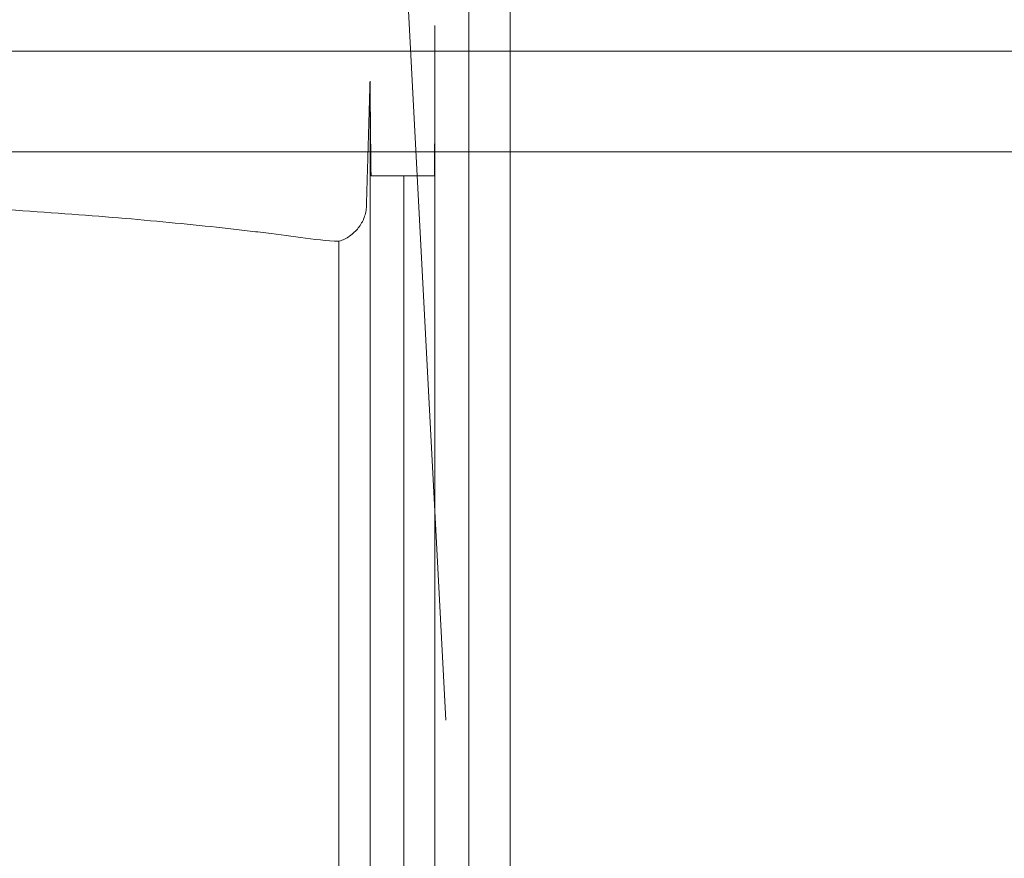
# Model space of a CAD drawing. Units: millimetres. Extents: x 70844 to 85089, y 26925 to 38080.
# Drawn here: x 76859 to 76986, y 32193 to 32302 of the extents above; entities that cross this region are included whole.
import ezdxf

# ---------------------------------------------------------------- set-up
doc = ezdxf.new("R2010")
doc.units = ezdxf.units.MM

# ---------------------------------------------------------------- blocks, each defined once
blk = doc.blocks.new('A$C4B7030C6')
at = {"color": 0, "linetype": 'Continuous', "lineweight": 0}
for p, q in [((33786.48, 13991.61), (33780.18, 14111.96)), ((33789.44, 13972.26), (33789.44, 14107.04)), ((33785.07, 13972.26), (33785.07, 14081.48)), ((33934.93, 14078.18), (33086.98, 14078.18)), ((33776.68, 13972.26), (33776.68, 14074.27)), ((33076.7, 14065.14), (33945.22, 14065.14)), ((33781.05, 14062.04), (33776.81, 14062.04)), ((33781.05, 13972.26), (33781.05, 14062.04)), ((33785.03, 14062.04), (33781.05, 14062.04)), ((33772.66, 13972.26), (33772.66, 14053.57)), ((33794.82, 13972.26), (33794.82, 13975.25))]:
    blk.add_line(p, q, dxfattribs=at)
for points, knots in [([(33794.82, 14107.04), (33794.82, 14096.92), (33794.82, 14086.8), (33794.82, 14076.69), (33794.82, 14065.07), (33794.82, 14053.45), (33794.82, 14041.84), (33794.82, 14019.64), (33794.82, 13997.45), (33794.82, 13975.25)], [0.0045172, 0.0045172, 0.0045172, 0.0045172, 0.034984, 0.034984, 0.034984, 0.069968, 0.069968, 0.069968, 0.1368072, 0.1368072, 0.1368072, 0.1368072]), ([(33794.82, 14107.04), (33794.82, 14068.57), (33794.82, 14030.11), (33794.82, 13986.18), (33794.82, 13980.72), (33794.82, 13975.25)], [0.0181064, 0.0181064, 0.0181064, 0.0181064, 0.4361352, 0.4361352, 0.4955243, 0.4955243, 0.4955243, 0.4955243]), ([(33767.7, 14054.05), (33766.06, 14054.28), (33764.34, 14054.51), (33761.62, 14054.84), (33760.7, 14054.95), (33758.8, 14055.17), (33757.82, 14055.28), (33752.87, 14055.81), (33748.64, 14056.22), (33739.66, 14056.97), (33734.91, 14057.32), (33727.39, 14057.81), (33724.82, 14057.96), (33720.87, 14058.19), (33719.53, 14058.26), (33716.84, 14058.41), (33715.49, 14058.47), (33708.67, 14058.81), (33703.06, 14059.05), (33691.55, 14059.46), (33685.65, 14059.64), (33678.08, 14059.82), (33676.55, 14059.85), (33673.49, 14059.92), (33671.95, 14059.95), (33667.32, 14060.03), (33664.22, 14060.08), (33654.9, 14060.19), (33648.63, 14060.23), (33642.32, 14060.24)], [0.7866391, 0.7866391, 0.7866391, 0.7866391, 0.795975, 0.795975, 0.8006429, 0.8006429, 0.8053109, 0.8053109, 0.8239827, 0.8239827, 0.8426545, 0.8426545, 0.8519904, 0.8519904, 0.8566584, 0.8566584, 0.8613263, 0.8613263, 0.8799981, 0.8799981, 0.8986699, 0.8986699, 0.9033379, 0.9033379, 0.9080059, 0.9080059, 0.9173418, 0.9173418, 0.9360136, 0.9360136, 0.9360136, 0.9360136]), ([(33772.66, 14053.57), (33773.16, 14053.73), (33773.62, 14053.95), (33774.25, 14054.39), (33774.46, 14054.56), (33774.83, 14054.9), (33775.01, 14055.09), (33775.32, 14055.49), (33775.47, 14055.71), (33775.72, 14056.16), (33775.83, 14056.39), (33776.01, 14056.87), (33776.08, 14057.12), (33776.18, 14057.62), (33776.21, 14057.88), (33776.21, 14058.14)], [0, 0, 0, 0, 0.0015375, 0.0015375, 0.00230625, 0.00230625, 0.003075, 0.003075, 0.003843749, 0.003843749, 0.004612499, 0.004612499, 0.005381249, 0.005381249, 0.006149999, 0.006149999, 0.006149999, 0.006149999]), ([(33882.18, 14004.1), (33881.85, 14002.74), (33881.46, 14001.4), (33880.31, 13997.86), (33879.46, 13995.69), (33877.5, 13991.4), (33876.38, 13989.28), (33873.89, 13985.08), (33872.5, 13983), (33869.47, 13978.89), (33867.81, 13976.85), (33864.23, 13972.84), (33862.3, 13970.87), (33858.18, 13966.99), (33855.99, 13965.08), (33851.34, 13961.34), (33848.88, 13959.5), (33843.72, 13955.91), (33841.02, 13954.16), (33835.36, 13950.75), (33832.42, 13949.08), (33826.29, 13945.85), (33823.11, 13944.28), (33816.53, 13941.24), (33813.13, 13939.76), (33806.11, 13936.92), (33802.49, 13935.54), (33795.05, 13932.9), (33791.23, 13931.62), (33783.38, 13929.18), (33779.36, 13928), (33771.11, 13925.75), (33766.89, 13924.67), (33758.28, 13922.61), (33753.89, 13921.63), (33744.95, 13919.75), (33740.4, 13918.85), (33731.13, 13917.15), (33726.42, 13916.34), (33716.86, 13914.8), (33712.01, 13914.07), (33702.2, 13912.69), (33697.22, 13912.03), (33687.14, 13910.8), (33682.04, 13910.21), (33671.74, 13909.11), (33666.54, 13908.59), (33656.03, 13907.62), (33650.73, 13907.17), (33640.05, 13906.32), (33634.66, 13905.92), (33623.81, 13905.19), (33618.36, 13904.85), (33607.37, 13904.23), (33601.85, 13903.95), (33590.73, 13903.43), (33585.15, 13903.2), (33573.94, 13902.79), (33568.32, 13902.61), (33557.04, 13902.3), (33551.38, 13902.16), (33540.04, 13901.95), (33534.35, 13901.87), (33522.97, 13901.76), (33517.28, 13901.72), (33505.89, 13901.71), (33500.2, 13901.72), (33488.82, 13901.8), (33483.13, 13901.87), (33471.79, 13902.04), (33466.13, 13902.16), (33454.85, 13902.43), (33449.22, 13902.59), (33438.01, 13902.97), (33432.42, 13903.18), (33421.31, 13903.66), (33415.78, 13903.92), (33404.79, 13904.5), (33399.33, 13904.82), (33388.48, 13905.51), (33383.09, 13905.88), (33372.4, 13906.68), (33367.11, 13907.11), (33356.6, 13908.02), (33351.4, 13908.51), (33341.09, 13909.55), (33335.99, 13910.11), (33325.9, 13911.28), (33320.91, 13911.9), (33311.06, 13913.21), (33306.2, 13913.91), (33296.6, 13915.37), (33291.87, 13916.14), (33282.56, 13917.76), (33277.98, 13918.61), (33268.96, 13920.4), (33264.53, 13921.34), (33255.82, 13923.31), (33251.55, 13924.34), (33243.2, 13926.49), (33239.11, 13927.62), (33231.12, 13929.97), (33227.21, 13931.19), (33219.58, 13933.75), (33215.87, 13935.08), (33208.65, 13937.84), (33205.15, 13939.27), (33198.38, 13942.22), (33195.1, 13943.75), (33188.77, 13946.89), (33185.72, 13948.52), (33179.85, 13951.85), (33177.03, 13953.57), (33171.62, 13957.1), (33169.04, 13958.91), (33164.12, 13962.61), (33161.79, 13964.51), (33157.38, 13968.39), (33155.3, 13970.37), (33151.41, 13974.42), (33149.6, 13976.48), (33146.26, 13980.67), (33144.73, 13982.79), (33141.96, 13987.09), (33140.72, 13989.27), (33138.51, 13993.68), (33137.56, 13995.9), (33136.02, 14000.11), (33135.42, 14002.09), (33134.92, 14004.1)], [0, 0, 0, 0, 10.001104, 10.001104, 26.421789, 26.421789, 42.980752, 42.980752, 59.81823, 59.81823, 76.961269, 76.961269, 94.316982, 94.316982, 111.904921, 111.904921, 129.64371, 129.64371, 147.475607, 147.475607, 165.352006, 165.352006, 183.255199, 183.255199, 201.132701, 201.132701, 219.046993, 219.046993, 236.921745, 236.921745, 254.80756, 254.80756, 272.711583, 272.711583, 290.521525, 290.521525, 308.283503, 308.283503, 326.016028, 326.016028, 343.633639, 343.633639, 361.190862, 361.190862, 378.695625, 378.695625, 396.122118, 396.122118, 413.4806, 413.4806, 430.788282, 430.788282, 448.018691, 448.018691, 465.219873, 465.219873, 482.403275, 482.403275, 499.52077, 499.52077, 516.632201, 516.632201, 533.734539, 533.734539, 550.82016, 550.82016, 567.896079, 567.896079, 584.985853, 584.985853, 602.050467, 602.050467, 619.143805, 619.143805, 636.253618, 636.253618, 653.381601, 653.381601, 670.530883, 670.530883, 687.733345, 687.733345, 704.945247, 704.945247, 722.229477, 722.229477, 739.565506, 739.565506, 756.961232, 756.961232, 774.428906, 774.428906, 791.97433, 791.97433, 809.559862, 809.559862, 827.249012, 827.249012, 844.999214, 844.999214, 862.782071, 862.782071, 880.634662, 880.634662, 898.554332, 898.554332, 916.449675, 916.449675, 934.333628, 934.333628, 952.21871, 952.21871, 970.098499, 970.098499, 988.007403, 988.007403, 1005.840521, 1005.840521, 1023.623894, 1023.623894, 1041.30987, 1041.30987, 1058.756987, 1058.756987, 1075.979349, 1075.979349, 1092.930017, 1092.930017, 1107.697361, 1107.697361, 1107.697361, 1107.697361])]:
    blk.add_open_spline(points, degree=3, knots=knots, dxfattribs=at)
for points, weights in [([(33785.03, 14062.04), (33785.05, 14068.52), (33785.06, 14075), (33785.07, 14081.48)], [1, 0.999991925334, 0.999991925334, 1]), ([(33776.21, 14058.14), (33776.37, 14063.51), (33776.53, 14068.88), (33776.68, 14074.27)], [1, 0.99999384815, 0.99999384815, 1]), ([(33776.68, 14074.27), (33776.72, 14070.17), (33776.76, 14066.09), (33776.81, 14062.04)], [1, 0.999999511684, 0.999999511684, 1])]:
    blk.add_rational_spline(points, weights, degree=3, dxfattribs=at)
blk.add_open_spline([(33767.7, 14054.05), (33769.45, 14053.8), (33771.11, 14053.64), (33772.66, 14053.57)], degree=3, dxfattribs=at)

msp = doc.modelspace()

# ---------------------------------------------------------------- linework, layer by layer
msp.add_open_spline([(74864.472, 27752.06), (73987.659, 28618.055, -3.639), (73633.876, 30817.8, -2550.031), (71373.559, 31670.871, 183.006), (71335.861, 33835.366, -74.803), (73273.378, 35419.822, 37.504), (75354.031, 35041.014, -3.126), (77288.954, 34827.441, 0.663), (77832.581, 35893.996, -0.08), (79116.808, 35596.624, 0.02), (78218.721, 37355.281, -0.018), (80898.476, 37747.859, 0.006), (82906.691, 36907.494, -0.002), (83814.89, 34667.624, 0.001), (85585.825, 32659.948, 0), (83907.877, 30158.833, 0), (82860.05, 28046.462, 0.002), (80417.332, 26678.286, -0.003), (79184.087, 27496.067, 0.007), (77913.681, 28033.926, -0.009), (76738.389, 26534.106, 0.471), (75319.851, 27304.348, -0.928), (74867.706, 27748.866, 0.013), (74864.472, 27752.06)], degree=3, knots=[0, 0, 0, 0, 3700.303132, 6338.2928731, 7315.7545026, 9588.0151882, 12647.9126817, 13611.3522873, 14974.1238975, 15572.3367744, 16419.2953572, 18604.3552299, 20644.6900174, 23145.0577178, 25587.1480332, 27613.4571638, 31116.4153406, 33035.8328499, 34952.5309646, 35148.4505725, 37105.3059893, 38994.4235136, 39008.0716052, 39008.0716052, 39008.0716052, 39008.0716052])

# ---------------------------------------------------------------- block references
msp.add_blockref('A$C4B7030C6', (43127.46, 18219.591))

doc.saveas('drawing.dxf')
